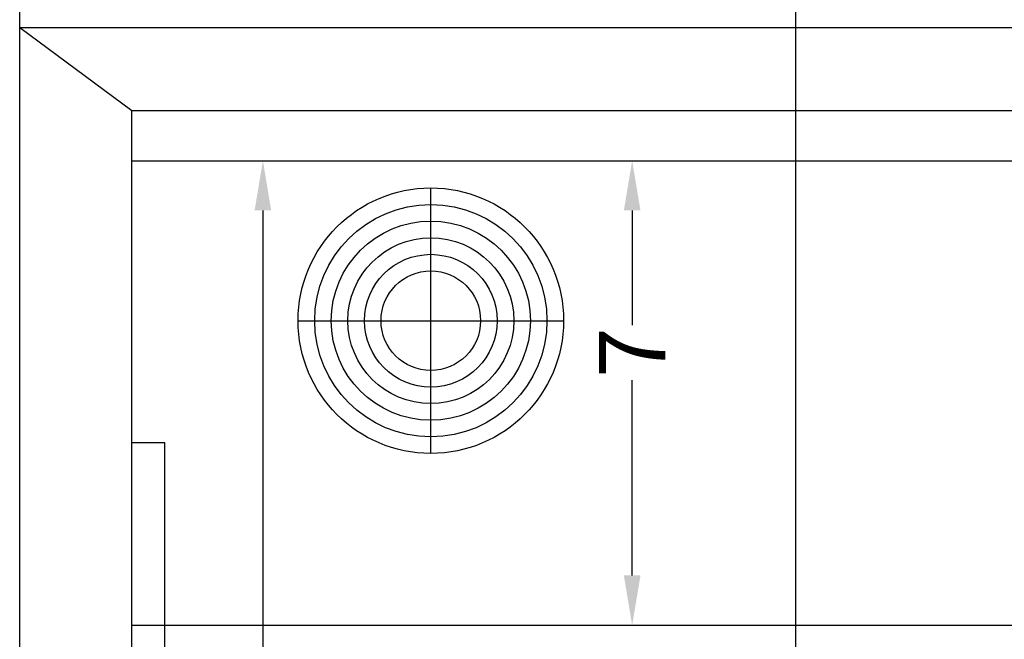
# Model space of a CAD drawing. Extents: x -95 to 30, y -63 to 56.
# Drawn here: x -1 to 14, y -15 to -6 of the extents above; entities that cross this region are included whole.
import ezdxf

# ---------------------------------------------------------------- set-up
doc = ezdxf.new("R2010")
doc.units = 0
doc.header["$MEASUREMENT"] = 0
doc.layers.get('Defpoints').update_dxf_attribs({"color": 150, "linetype": 'CONTINUOUS'})
doc.layers.add('AM_5', color=8, linetype='CONTINUOUS', lineweight=15)
doc.layers.add('OBJECT', color=7, linetype='CONTINUOUS')
doc.styles.get("Standard").update_dxf_attribs({"font": 'arial.ttf', "height": 1})
doc.dimstyles.new('Fraction-1&HTO12$0', dxfattribs={"dimscale": 6, "dimtxt": 0.18, "dimasz": 0.18, "dimexe": 0.125, "dimexo": 0.0625, "dimgap": 0.09, "dimtad": 0, "dimdec": 4, "dimzin": 3, "dimdsep": 46, "dimlunit": 5, "dimtxsty": 'Standard', "dimcen": 0.09, "dimdle": 0.125, "dimadec": 0, "dimazin": 0, "dimtfac": 1, "dimtdec": 4, "dimtofl": 0, "dimtmove": 2, "dimatfit": 3, "dimfxl": 1, "dimtolj": 1, "dimtzin": 0, "dimarcsym": 0})

# ---------------------------------------------------------------- blocks, each defined once
blk = doc.blocks.new('*D14')
at = {"layer": 'AM_5', "color": 0, "lineweight": -2, "transparency": 16777216}
for p, q in [((6.871, -8.214), (8.208, -8.214)), ((8.083, -8.964), (8.083, -10.692)), ((8.083, -14.464), (8.083, -11.519)), ((6.871, -15.214), (8.208, -15.214))]:
    blk.add_line(p, q, dxfattribs=at)
at = {"layer": 'AM_5', "color": 0, "transparency": 16777216}
for points in [[(7.958, -8.964), (8.208, -8.964), (8.083, -8.214)], [(7.958, -14.464), (8.208, -14.464), (8.083, -15.214)]]:
    blk.add_solid(points, dxfattribs=at)
at = {"layer": 'Defpoints', "color": 0, "transparency": 16777216}
for p in [(6.808, -8.214), (6.808, -15.214), (8.083, -15.214)]:
    blk.add_point(p, dxfattribs=at)
at = {"layer": 'AM_5', "color": 0, "transparency": 16777216, "insert": (8.083, -11.105), "char_height": 1, "attachment_point": 5, "rotation": 90}
blk.add_mtext('\\A1;7', dxfattribs=at)
blk = doc.blocks.new('*D35')
at = {"layer": 'AM_5', "color": 0, "lineweight": -2, "transparency": 16777216}
for p, q in [((0.603, -8.214), (2.643, -8.214)), ((2.518, -8.964), (2.518, -26.209)), ((2.518, -48.714), (2.518, -28.617)), ((0.603, -49.464), (2.643, -49.464))]:
    blk.add_line(p, q, dxfattribs=at)
at = {"layer": 'AM_5', "color": 0, "transparency": 16777216}
for points in [[(2.393, -8.964), (2.643, -8.964), (2.518, -8.214)], [(2.393, -48.714), (2.643, -48.714), (2.518, -49.464)]]:
    blk.add_solid(points, dxfattribs=at)
at = {"layer": 'Defpoints', "color": 0, "transparency": 16777216}
for p in [(0.541, -8.214), (0.541, -49.464), (2.518, -49.464)]:
    blk.add_point(p, dxfattribs=at)
at = {"layer": 'AM_5', "color": 0, "transparency": 16777216, "insert": (2.518, -27.413), "char_height": 1, "attachment_point": 5, "rotation": 90}
blk.add_mtext('\\A1;41{\\H1x;\\S1/4;}', dxfattribs=at)

msp = doc.modelspace()

# ---------------------------------------------------------------- linework, layer by layer
at = {"layer": 'Defpoints'}
for p, q in [((10.5489, -54.0888), (10.5489, -4.0888)), ((5.0489, -12.6245), (5.0489, -8.6245)), ((3.0489, -10.6245), (7.0489, -10.6245))]:
    msp.add_line(p, q, dxfattribs=at)
at = {"layer": 'OBJECT'}
for p, q in [((-1.1467, -51.0888), (-1.1467, -4.0888)), ((0.5408, -7.4638), (-1.1467, -6.2138)), ((22.2444, -6.2138), (-1.1467, -6.2138)), ((20.5569, -7.4638), (0.5408, -7.4638)), ((0.5408, -49.4638), (0.5408, -7.4638)), ((0.5408, -8.2138), (20.5569, -8.2138)), ((1.0408, -12.4638), (0.5408, -12.4638)), ((1.0408, -49.4638), (1.0408, -12.4638)), ((0.5408, -15.2138), (20.5569, -15.2138))]:
    msp.add_line(p, q, dxfattribs=at)
for radius in [2, 1.75, 1.5, 1.25, 1, 0.75]:
    msp.add_circle((5.0489, -10.6245), radius, dxfattribs=at)

# ---------------------------------------------------------------- dimensions: what is measured, and where the dimension line sits
at = {"layer": 'AM_5'}
for base, p1, p2, picture, middle in [((2.5177, -49.4638), (0.5408, -8.2138), (0.5408, -49.4638), '*D35', (2.5177, -27.4131)), ((8.0825, -15.2138), (6.8081, -8.2138), (6.8081, -15.2138), '*D14', (8.0825, -11.1054))]:
    dim = msp.add_linear_dim(base=base, p1=p1, p2=p2, angle=90, dimstyle='Fraction-1&HTO12$0', override={"dimscale": 1, "dimtxt": 0.75, "dimasz": 0.75, "dimdec": 3, "dimpost": '', "dimtdec": 3}, dxfattribs=at)
    dim.commit()
    dim.dimension.update_dxf_attribs({"geometry": picture, "text_midpoint": middle, "dimtype": 160})

doc.saveas('drawing.dxf')
